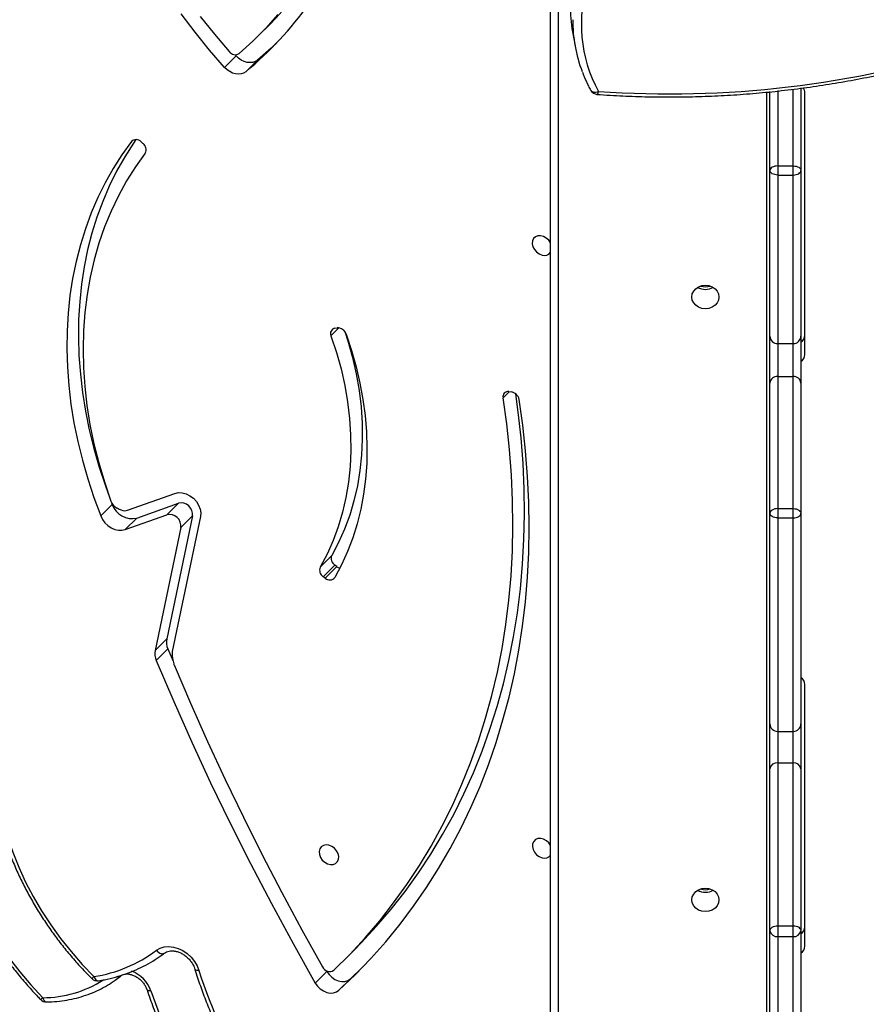
# Model space of a CAD drawing. Units: centimetres. Extents: x 16752 to 19990, y -1698 to 291.
# Drawn here: x 18689 to 18722, y -768 to -730 of the extents above; entities that cross this region are included whole.
import ezdxf

# ---------------------------------------------------------------- set-up
doc = ezdxf.new("R2010")
doc.units = ezdxf.units.CM
doc.layers.add('VP-DIM', color=7, linetype='Continuous')
doc.layers.add('VP-HIC', color=6, linetype='Continuous')
doc.layers.add('VP-EQ', color=7, linetype='Continuous', true_color=0x8a3492)
doc.dimstyles.new('Strefa', dxfattribs={"dimtxt": 14, "dimasz": 20, "dimexe": 20, "dimexo": 50, "dimgap": 20, "dimtad": 0, "dimdec": 0, "dimzin": 0, "dimdsep": 46, "dimtxsty": 'Standard', "dimcen": 0.09, "dimadec": 0, "dimazin": 0, "dimtfac": 1, "dimtdec": 4, "dimtofl": 0, "dimtmove": 0, "dimatfit": 3, "dimfxl": 70, "dimfxlon": 1, "dimtolj": 1, "dimtzin": 0, "dimarcsym": 0})

# ---------------------------------------------------------------- blocks, each defined once
blk = doc.blocks.new('*D24')
at = {"layer": 'Defpoints', "color": 0}
for p in [(19344.547, 91.744), (17817.112, -964.987), (19344.547, -1199.524)]:
    blk.add_point(p, dxfattribs=at)
at = {"layer": 'VP-DIM', "color": 0, "lineweight": -2}
for p, q in [((17817.112, -8.256), (17817.112, 141.744)), ((19344.547, -8.256), (19344.547, 141.744)), ((17867.112, 91.744), (18547.175, 91.744)), ((19294.547, 91.744), (18682.175, 91.744))]:
    blk.add_line(p, q, dxfattribs=at)
at = {"layer": 'VP-DIM', "color": 0}
for points in [[(17867.112, 100.078), (17867.112, 83.411), (17817.112, 91.744)], [(19294.547, 83.411), (19294.547, 100.078), (19344.547, 91.744)]]:
    blk.add_solid(points, dxfattribs=at)
at = {"layer": 'VP-DIM', "color": 0, "insert": (18614.675, 91.744), "char_height": 30, "attachment_point": 5}
blk.add_mtext('\\A1;1530', dxfattribs=at)
blk = doc.blocks.new('*D25')
at = {"layer": 'Defpoints', "color": 0}
for p in [(19446.152, 240.739), (17608.695, -859.681), (19446.152, -1198.842)]:
    blk.add_point(p, dxfattribs=at)
at = {"layer": 'VP-DIM', "color": 0, "lineweight": -2}
for p, q in [((17608.695, 140.739), (17608.695, 290.739)), ((19446.152, 140.739), (19446.152, 290.739)), ((17658.695, 240.739), (18570.619, 240.739)), ((19396.152, 240.739), (18710.619, 240.739))]:
    blk.add_line(p, q, dxfattribs=at)
at = {"layer": 'VP-DIM', "color": 0}
for points in [[(17658.695, 249.072), (17658.695, 232.405), (17608.695, 240.739)], [(19396.152, 232.405), (19396.152, 249.072), (19446.152, 240.739)]]:
    blk.add_solid(points, dxfattribs=at)
at = {"layer": 'VP-DIM', "color": 0, "insert": (18640.619, 240.739), "char_height": 30, "attachment_point": 5}
blk.add_mtext('\\A1;1837', dxfattribs=at)
blk = doc.blocks.new('*D26')
at = {"layer": 'Defpoints', "color": 0}
for p in [(18729.344, -205.94), (19704.781, -205.94), (18570.745, -1526.569)]:
    blk.add_point(p, dxfattribs=at)
at = {"layer": 'VP-DIM', "color": 0, "lineweight": -2}
for p, q in [((19604.781, -205.94), (19754.781, -205.94)), ((19704.781, -255.94), (19704.781, -808.429)), ((19704.781, -1476.569), (19704.781, -948.429)), ((19604.781, -1526.569), (19754.781, -1526.569))]:
    blk.add_line(p, q, dxfattribs=at)
at = {"layer": 'VP-DIM', "color": 0}
for points in [[(19713.115, -255.94), (19696.448, -255.94), (19704.781, -205.94)], [(19696.448, -1476.569), (19713.115, -1476.569), (19704.781, -1526.569)]]:
    blk.add_solid(points, dxfattribs=at)
at = {"layer": 'VP-DIM', "color": 0, "insert": (19704.781, -878.429), "char_height": 30, "attachment_point": 5, "rotation": 90}
blk.add_mtext('\\A1;1325', dxfattribs=at)
blk = doc.blocks.new('*D27')
at = {"layer": 'Defpoints', "color": 0}
for p in [(18749.033, -4.087), (18641.457, -1697.979), (19939.538, -1697.979)]:
    blk.add_point(p, dxfattribs=at)
at = {"layer": 'VP-DIM', "color": 0, "lineweight": -2}
for p, q in [((19839.538, -4.087), (19989.538, -4.087)), ((19939.538, -54.087), (19939.538, -797.384)), ((19939.538, -1647.979), (19939.538, -937.384)), ((19839.538, -1697.979), (19989.538, -1697.979))]:
    blk.add_line(p, q, dxfattribs=at)
at = {"layer": 'VP-DIM', "color": 0}
for points in [[(19947.871, -54.087), (19931.204, -54.087), (19939.538, -4.087)], [(19931.204, -1647.979), (19947.871, -1647.979), (19939.538, -1697.979)]]:
    blk.add_solid(points, dxfattribs=at)
at = {"layer": 'VP-DIM', "color": 0, "insert": (19939.538, -867.384), "char_height": 30, "attachment_point": 5, "rotation": 90}
blk.add_mtext('\\A1;1694', dxfattribs=at)
blk = doc.blocks.new('3241_')
at = {"color": 7, "linetype": 'Continuous', "lineweight": 25}
for p, q in [((39960.94, 23577.29), (39960.94, 23520.35)), ((39966.94, 23520.35), (39966.94, 23577.29)), ((39957.95, 23518.15), (39957.95, 23574.29)), ((39969.94, 23574.29), (39969.94, 23518.15)), ((40054.94, 23572.39), (40054.94, 23137.89)), ((40132.48, 23536.7), (40136.95, 23541.18)), ((40141.62, 23533.9), (40146.09, 23538.38)), ((40132.48, 23536.7), (40128.02, 23532.49)), ((40141.81, 23533.58), (40141.62, 23533.9)), ((40135.19, 23529.8), (40130.72, 23525.32)), ((39956.44, 23524.11), (39956.44, 23422.78)), ((39960.94, 23520.35), (39960.94, 23516.19)), ((39966.94, 23520.35), (39960.94, 23520.35)), ((39966.94, 23516.19), (39966.94, 23520.35)), ((39957.95, 23455.41), (39957.95, 23518.15)), ((39966.94, 23516.19), (39960.94, 23516.19)), ((39960.94, 23516.19), (39960.94, 23453.15)), ((39966.94, 23453.15), (39966.94, 23516.19)), ((39969.94, 23518.15), (39969.94, 23455.41)), ((39957.95, 23438.01), (39957.95, 23455.41)), ((39969.94, 23455.41), (39969.94, 23438.01)), ((39966.94, 23453.15), (39960.94, 23453.15)), ((39960.94, 23453.15), (39960.94, 23440.97)), ((39966.94, 23440.97), (39966.94, 23453.15)), ((39960.94, 23440.97), (39960.94, 23358.29)), ((39966.94, 23440.97), (39960.94, 23440.97)), ((39966.94, 23358.29), (39966.94, 23440.97)), ((39957.95, 23356.49), (39957.95, 23438.01)), ((39969.94, 23438.01), (39969.94, 23356.49)), ((40203.21, 23408.99), (40201.19, 23413.82)), ((40203.21, 23408.99), (40207.68, 23413.47)), ((40190.59, 23357.81), (40201.51, 23410.01)), ((40198.18, 23362.01), (40208.13, 23409.58)), ((40203.66, 23405.1), (40208.13, 23409.58)), ((40193.71, 23357.53), (40203.66, 23405.1)), ((40142.21, 23381.65), (40137.74, 23377.17)), ((40138.53, 23376.58), (40143, 23381.05)), ((40142.21, 23381.65), (40143, 23381.05)), ((40144.19, 23377.31), (40139.72, 23372.83)), ((40137.74, 23377.17), (40138.53, 23376.58)), ((40193.71, 23357.53), (40198.18, 23362.01)), ((40219.74, 23362.83), (40203.6, 23357.07)), ((40215.27, 23358.36), (40219.74, 23362.83)), ((39960.94, 23358.29), (39960.94, 23354.72)), ((39966.94, 23358.29), (39960.94, 23358.29)), ((39966.94, 23354.72), (39966.94, 23358.29)), ((40215.27, 23358.36), (40199.13, 23352.59)), ((39957.95, 23306.09), (39957.95, 23356.49)), ((39966.94, 23354.72), (39960.94, 23354.72)), ((39960.94, 23354.72), (39960.94, 23303.56)), ((39966.94, 23303.56), (39966.94, 23354.72)), ((39969.94, 23356.49), (39969.94, 23306.09)), ((40203.6, 23357.07), (40199.13, 23352.59)), ((40218.81, 23355.35), (40200.48, 23348.8)), ((40224.76, 23353.09), (40229.23, 23357.56)), ((40225.04, 23352.36), (40224.76, 23353.09)), ((40071.12, 23309.42), (40070.24, 23309.49)), ((39957.95, 23287.89), (39957.95, 23306.09)), ((39969.94, 23306.09), (39969.94, 23287.89)), ((39966.94, 23303.56), (39960.94, 23303.56)), ((39960.94, 23303.56), (39960.94, 23290.82)), ((39966.94, 23290.82), (39966.94, 23303.56)), ((39956.44, 23295.04), (39956.44, 23193.72)), ((39960.94, 23290.82), (39960.94, 23225.56)), ((39966.94, 23290.82), (39960.94, 23290.82)), ((39966.94, 23225.56), (39966.94, 23290.82)), ((39957.95, 23223.79), (39957.95, 23287.89)), ((39969.94, 23287.89), (39969.94, 23223.79)), ((40138.51, 23284.87), (40137.68, 23284.75)), ((39960.94, 23225.56), (39960.94, 23222.05)), ((39966.94, 23225.56), (39960.94, 23225.56)), ((39966.94, 23222.05), (39966.94, 23225.56)), ((39957.95, 23191.89), (39957.95, 23223.79)), ((39966.94, 23222.05), (39960.94, 23222.05)), ((39969.94, 23223.79), (39969.94, 23193.29)), ((40213.6, 23212.71), (40212.85, 23213.36)), ((40168.53, 23181.08), (40173, 23185.56)), ((40176.74, 23179.45), (40181.22, 23183.93)), ((40176.74, 23179.45), (40177.14, 23179.02)), ((40046.46, 23170.09), (40045.47, 23175.59)), ((40168.21, 23171.73), (40163.74, 23167.26))]:
    blk.add_line(p, q, dxfattribs=at)
at = {"color": 8, "linetype": 'Continuous', "lineweight": 25}
for p, q in [((39971.14, 23573.89), (39971.14, 23193.48)), ((40051.94, 23137.48), (40051.94, 23573.89)), ((40070.94, 23309.43), (40073.33, 23311.83)), ((40136.95, 23284.75), (40140.01, 23287.82)), ((39960.94, 23222.05), (39960.94, 23192.33)), ((39966.94, 23192.89), (39966.94, 23222.05)), ((40216.99, 23212.25), (40217.33, 23212.59))]:
    blk.add_line(p, q, dxfattribs=at)
at = {"color": 8, "linetype": 'Continuous', "lineweight": 25, "flags": 128}
for points in [[(40251.68, 23544.03), (40251.51, 23544.53), (40251.3, 23544.95), (40251.05, 23545.29), (40250.78, 23545.53), (40250.48, 23545.66), (40250.28, 23545.68)], [(40209.76, 23541.42), (40210.23, 23541.44), (40210.63, 23541.4), (40210.94, 23541.31), (40211.16, 23541.18), (40211.26, 23541.02)], [(40231.88, 23535.88), (40231.65, 23536.37), (40231.37, 23536.79), (40231.06, 23537.13), (40230.74, 23537.36), (40230.4, 23537.49), (40230.07, 23537.5), (40230.05, 23537.5)], [(40191.17, 23533.54), (40191.65, 23533.54), (40192.05, 23533.49), (40192.37, 23533.39), (40192.59, 23533.25), (40192.7, 23533.07)], [(40207.65, 23525.7), (40207.24, 23526.12), (40206.8, 23526.47), (40206.35, 23526.74), (40205.89, 23526.92), (40205.44, 23527), (40205.03, 23526.98), (40204.67, 23526.86), (40204.49, 23526.75)], [(40039.37, 23192.79), (40039.15, 23193.07), (40038.84, 23193.28), (40038.45, 23193.42), (40037.99, 23193.48), (40037.49, 23193.46), (40036.95, 23193.36), (40036.41, 23193.18)]]:
    blk.add_lwpolyline(points, dxfattribs=at)
at = {"color": 7, "linetype": 'Continuous', "lineweight": 25, "flags": 128}
for points in [[(40136.95, 23541.18), (40130.65, 23535.15), (40124.6, 23528.88), (40118.81, 23522.36), (40113.27, 23515.6), (40108.01, 23508.61), (40103.01, 23501.4), (40098.3, 23493.97), (40093.86, 23486.33), (40089.71, 23478.49), (40085.85, 23470.45), (40082.28, 23462.23), (40079.02, 23453.83), (40076.05, 23445.26), (40073.38, 23436.53), (40071.03, 23427.65), (40068.98, 23418.62), (40067.24, 23409.46), (40065.81, 23400.17), (40064.7, 23390.76), (40063.9, 23381.25), (40063.42, 23371.63), (40063.25, 23361.93), (40063.4, 23352.15), (40063.86, 23342.3), (40064.64, 23332.39), (40065.74, 23322.43), (40067.15, 23312.43)], [(40146.09, 23538.38), (40145.24, 23539.58), (40144.18, 23540.62), (40142.96, 23541.43), (40141.65, 23541.98), (40140.33, 23542.24), (40139.06, 23542.19), (40137.91, 23541.83), (40136.95, 23541.18)], [(40288.7, 23470.39), (40287.8, 23476.36), (40286.55, 23482.35), (40284.96, 23488.35), (40283.02, 23494.33), (40280.75, 23500.28), (40278.15, 23506.17), (40275.23, 23511.98), (40272, 23517.69), (40268.47, 23523.27), (40264.67, 23528.72), (40260.59, 23534.01), (40256.25, 23539.12), (40251.68, 23544.03)], [(40141.62, 23533.9), (40140.77, 23535.1), (40139.71, 23536.14), (40138.49, 23536.96), (40137.18, 23537.51), (40135.86, 23537.76), (40134.59, 23537.71), (40133.44, 23537.35), (40132.48, 23536.7)], [(40207.68, 23413.47), (40200.95, 23429.33), (40193.93, 23445.13), (40186.64, 23460.86), (40179.07, 23476.53), (40171.22, 23492.12), (40163.11, 23507.63), (40154.73, 23523.05), (40146.09, 23538.38)], [(40207.65, 23525.7), (40206.25, 23524.88), (40204.65, 23524.39), (40202.9, 23524.24), (40201.07, 23524.43), (40199.23, 23524.97), (40197.43, 23525.82), (40195.74, 23526.97), (40194.22, 23528.37), (40192.92, 23529.97), (40191.89, 23531.71), (40191.17, 23533.54)], [(40269.38, 23464.35), (40268.37, 23470.19), (40267.02, 23476.05), (40265.34, 23481.91), (40263.32, 23487.74), (40260.99, 23493.53), (40258.33, 23499.26), (40255.38, 23504.9), (40252.13, 23510.43), (40248.59, 23515.84), (40244.79, 23521.11), (40240.72, 23526.22), (40236.41, 23531.15), (40231.88, 23535.88)], [(40138.92, 23533.44), (40132.73, 23527.29), (40126.8, 23520.89), (40121.14, 23514.24), (40115.74, 23507.36), (40110.62, 23500.24), (40105.77, 23492.89), (40101.22, 23485.33), (40096.95, 23477.56), (40092.98, 23469.59), (40089.31, 23461.42), (40085.94, 23453.07), (40082.88, 23444.54), (40080.13, 23435.85), (40077.69, 23427), (40075.56, 23417.99), (40073.75, 23408.85), (40072.26, 23399.58), (40071.09, 23390.18), (40070.24, 23380.67), (40069.72, 23371.07), (40069.51, 23361.36), (40069.63, 23351.58), (40070.07, 23341.73), (40070.84, 23331.81), (40071.93, 23321.84), (40073.33, 23311.83)], [(40200.81, 23415.2), (40194.47, 23430.03), (40187.88, 23444.81), (40181.05, 23459.53), (40173.97, 23474.2), (40166.65, 23488.79), (40159.09, 23503.31), (40151.3, 23517.76), (40143.27, 23532.13)], [(40130.72, 23525.32), (40128.26, 23522.82), (40122.33, 23516.41), (40116.66, 23509.77), (40111.27, 23502.88), (40106.15, 23495.76), (40101.3, 23488.42), (40096.75, 23480.85), (40092.48, 23473.08), (40088.51, 23465.11), (40084.84, 23456.94), (40081.47, 23448.59), (40078.41, 23440.07), (40075.66, 23431.37), (40073.22, 23422.52), (40071.09, 23413.52), (40069.28, 23404.37), (40067.79, 23395.1), (40066.62, 23385.7), (40065.77, 23376.2), (40065.25, 23366.59), (40065.04, 23356.89), (40065.16, 23347.1), (40065.6, 23337.25), (40066.37, 23327.33), (40067.46, 23317.36), (40068.42, 23310.29)], [(39960.94, 23516.19), (39960.36, 23516.23), (39959.8, 23516.34), (39959.28, 23516.52), (39958.82, 23516.76), (39958.45, 23517.06), (39958.17, 23517.4), (39958, 23517.76), (39957.95, 23518.15)], [(39969.94, 23518.15), (39969.89, 23517.76), (39969.72, 23517.4), (39969.44, 23517.06), (39969.07, 23516.76), (39968.61, 23516.52), (39968.09, 23516.34), (39967.53, 23516.23), (39966.94, 23516.19)], [(39989.7, 23506.18), (39989.87, 23507.36), (39990.4, 23508.46), (39991.23, 23509.4), (39992.32, 23510.12), (39993.59, 23510.57), (39994.95, 23510.73), (39996.3, 23510.57), (39997.57, 23510.12), (39998.66, 23509.4), (39999.49, 23508.46), (40000.02, 23507.36), (40000.2, 23506.18), (40000.02, 23505.01), (39999.49, 23503.91), (39998.66, 23502.97), (39997.57, 23502.25), (39996.3, 23501.79), (39994.95, 23501.64), (39993.59, 23501.79), (39992.32, 23502.25), (39991.23, 23502.97), (39990.4, 23503.91), (39989.87, 23505.01), (39989.7, 23506.18)], [(40140.8, 23485.01), (40141.92, 23484.9), (40142.94, 23485.12), (40143.77, 23485.66), (40144.34, 23486.47), (40144.59, 23487.47), (40144.5, 23488.59), (40144.09, 23489.71), (40143.38, 23490.75), (40142.44, 23491.6), (40141.36, 23492.19), (40140.23, 23492.47), (40139.15, 23492.42), (40138.21, 23492.04), (40137.5, 23491.36), (40137.09, 23490.44), (40137.01, 23489.37), (40137.26, 23488.23), (40137.82, 23487.14), (40138.66, 23486.19), (40139.68, 23485.46), (40140.8, 23485.01)], [(40054.94, 23485.06), (40055.6, 23484.12), (40056.54, 23483.27), (40057.62, 23482.68), (40058.75, 23482.4), (40059.84, 23482.45), (40060.77, 23482.83), (40061.48, 23483.51), (40061.89, 23484.43), (40061.98, 23485.5), (40061.72, 23486.64), (40061.16, 23487.73), (40060.33, 23488.68), (40059.31, 23489.41), (40058.19, 23489.85), (40058.19, 23489.85)], [(40134.16, 23287.11), (40132.07, 23293.43), (40130.28, 23299.76), (40128.8, 23306.09), (40127.64, 23312.42), (40126.8, 23318.71), (40126.27, 23324.95), (40126.07, 23331.13), (40126.19, 23337.23), (40126.64, 23343.24), (40127.4, 23349.14), (40128.49, 23354.91), (40129.89, 23360.54), (40131.6, 23366.02), (40133.62, 23371.33), (40135.95, 23376.45), (40138.57, 23381.38)], [(40140.01, 23287.82), (40137.9, 23294.21), (40136.12, 23300.62), (40134.68, 23307.04), (40133.58, 23313.43), (40132.82, 23319.79), (40132.41, 23326.09), (40132.35, 23332.32), (40132.64, 23338.45), (40133.27, 23344.47), (40134.25, 23350.37), (40135.57, 23356.12), (40137.23, 23361.7), (40139.23, 23367.1), (40141.55, 23372.31), (40144.19, 23377.31)], [(40134.46, 23286.5), (40133.43, 23289.73), (40131.65, 23296.15), (40130.21, 23302.56), (40129.11, 23308.96), (40128.35, 23315.31), (40127.94, 23321.61), (40127.88, 23327.84), (40128.17, 23333.97), (40128.8, 23340), (40129.78, 23345.89), (40131.1, 23351.64), (40132.76, 23357.22), (40134.76, 23362.63), (40137.08, 23367.84), (40139.72, 23372.83)], [(40229.23, 23357.56), (40228.54, 23358.93), (40227.61, 23360.19), (40226.47, 23361.28), (40225.17, 23362.15), (40223.79, 23362.76), (40222.38, 23363.09), (40221.01, 23363.11), (40219.74, 23362.83)], [(39960.94, 23358.29), (39960.36, 23358.25), (39959.8, 23358.15), (39959.28, 23357.98), (39958.82, 23357.76), (39958.45, 23357.49), (39958.17, 23357.18), (39958, 23356.84), (39957.95, 23356.49)], [(39966.94, 23358.29), (39967.53, 23358.25), (39968.09, 23358.15), (39968.61, 23357.98), (39969.07, 23357.76), (39969.44, 23357.49), (39969.72, 23357.18), (39969.89, 23356.84), (39969.94, 23356.49)], [(39960.94, 23354.72), (39960.36, 23354.75), (39959.8, 23354.85), (39959.28, 23355.02), (39958.82, 23355.24), (39958.45, 23355.51), (39958.17, 23355.81), (39958, 23356.15), (39957.95, 23356.49)], [(39966.94, 23354.72), (39967.53, 23354.75), (39968.09, 23354.85), (39968.61, 23355.02), (39969.07, 23355.24), (39969.44, 23355.51), (39969.72, 23355.81), (39969.89, 23356.15), (39969.94, 23356.49)], [(40200.48, 23348.8), (40199.11, 23348.51), (40197.63, 23348.57), (40196.12, 23348.98), (40194.66, 23349.71), (40193.32, 23350.72), (40192.18, 23351.97), (40191.29, 23353.38), (40190.72, 23354.88), (40190.48, 23356.38), (40190.59, 23357.81)], [(40217.33, 23212.59), (40221.01, 23217.71), (40224.41, 23223.04), (40227.53, 23228.58), (40230.37, 23234.32), (40232.92, 23240.24), (40235.17, 23246.34), (40237.12, 23252.6), (40238.76, 23259.01), (40240.1, 23265.56), (40241.13, 23272.24), (40241.85, 23279.03), (40242.26, 23285.93), (40242.35, 23292.91), (40242.13, 23299.97), (40241.59, 23307.09), (40240.74, 23314.26), (40239.58, 23321.47), (40238.12, 23328.7), (40236.34, 23335.94), (40234.27, 23343.17), (40231.9, 23350.38), (40229.23, 23357.56)], [(40212.01, 23217.12), (40215.77, 23222.37), (40219.23, 23227.86), (40222.38, 23233.57), (40225.22, 23239.49), (40227.75, 23245.61), (40229.94, 23251.92), (40231.81, 23258.4), (40233.34, 23265.05), (40234.54, 23271.83), (40235.4, 23278.75), (40235.92, 23285.78), (40236.09, 23292.92), (40235.93, 23300.14), (40235.42, 23307.43), (40234.57, 23314.77), (40233.38, 23322.16), (40231.86, 23329.57), (40230, 23336.98), (40227.81, 23344.39), (40225.3, 23351.78)], [(40215.59, 23211.85), (40216.54, 23213.23), (40219.94, 23218.56), (40223.06, 23224.1), (40225.9, 23229.84), (40228.45, 23235.76), (40230.7, 23241.86), (40232.65, 23248.12), (40234.29, 23254.53), (40235.63, 23261.08), (40236.66, 23267.76), (40237.38, 23274.55), (40237.79, 23281.45), (40237.88, 23288.43), (40237.66, 23295.49), (40237.12, 23302.61), (40236.27, 23309.79), (40235.11, 23316.99), (40233.65, 23324.22), (40231.87, 23331.46), (40229.8, 23338.69), (40227.42, 23345.9), (40225.84, 23350.26)], [(39989.7, 23272.79), (39989.87, 23273.96), (39990.4, 23275.06), (39991.23, 23276), (39992.32, 23276.72), (39993.59, 23277.18), (39994.95, 23277.33), (39996.3, 23277.18), (39997.57, 23276.72), (39998.66, 23276), (39999.49, 23275.06), (40000.02, 23273.96), (40000.2, 23272.79), (40000.02, 23271.61), (39999.49, 23270.51), (39998.66, 23269.57), (39997.57, 23268.85), (39996.3, 23268.39), (39994.95, 23268.24), (39993.59, 23268.39), (39992.32, 23268.85), (39991.23, 23269.57), (39990.4, 23270.51), (39989.87, 23271.61), (39989.7, 23272.79)], [(40054.94, 23251.87), (40054.97, 23251.83), (40055.67, 23250.8), (40056.61, 23249.95), (40057.69, 23249.35), (40058.83, 23249.07), (40059.91, 23249.12), (40060.84, 23249.51), (40061.55, 23250.19), (40061.96, 23251.1), (40062.05, 23252.18), (40061.8, 23253.31), (40061.23, 23254.4), (40060.4, 23255.35), (40059.38, 23256.09), (40058.26, 23256.53), (40058.26, 23256.53)], [(39960.94, 23225.56), (39960.36, 23225.53), (39959.8, 23225.42), (39959.28, 23225.26), (39958.82, 23225.04), (39958.45, 23224.77), (39958.17, 23224.47), (39958, 23224.14), (39957.95, 23223.79)], [(39966.94, 23225.56), (39967.53, 23225.53), (39968.09, 23225.42), (39968.61, 23225.26), (39969.07, 23225.04), (39969.44, 23224.77), (39969.72, 23224.47), (39969.89, 23224.14), (39969.94, 23223.79)], [(39960.94, 23222.05), (39960.36, 23222.08), (39959.8, 23222.18), (39959.28, 23222.34), (39958.82, 23222.56), (39958.45, 23222.82), (39958.17, 23223.12), (39958, 23223.45), (39957.95, 23223.79)], [(39966.94, 23222.05), (39967.53, 23222.08), (39968.09, 23222.18), (39968.61, 23222.34), (39969.07, 23222.56), (39969.44, 23222.82), (39969.72, 23223.12), (39969.89, 23223.45), (39969.94, 23223.79)], [(40173, 23185.56), (40173.85, 23186.09), (40174.82, 23186.42), (40175.89, 23186.53), (40177.02, 23186.41), (40178.16, 23186.08), (40179.26, 23185.54), (40180.3, 23184.81), (40181.22, 23183.93)], [(40181.22, 23183.93), (40187.06, 23177.18), (40192.68, 23170.26), (40198.06, 23163.19)], [(40161.04, 23174.42), (40163.15, 23176.39), (40168.53, 23181.08)], [(40168.53, 23181.08), (40169.37, 23181.62), (40170.35, 23181.94), (40171.42, 23182.05), (40172.55, 23181.94), (40173.69, 23181.6), (40174.79, 23181.06), (40175.83, 23180.34), (40176.74, 23179.45)], [(40160.61, 23163.47), (40165.32, 23168.76), (40170.3, 23173.79), (40175.54, 23178.55)], [(40179.39, 23177.79), (40185.07, 23171.05), (40190.52, 23164.15)]]:
    blk.add_lwpolyline(points, dxfattribs=at)
at = {"color": 8, "linetype": 'Continuous', "lineweight": 25}
for centre, radius, start, end in [((40017.96, 23478.79), 181.66, 17.542, 47.5297), ((40009.75, 23473.77), 211.14, 18.6892, 41.1798), ((40221.52, 23545.44), 12.42, 198.8767, 250.032), ((40251.67, 23500.55), 43.48, 89.9826, 122.3894), ((40261.7, 23534.1), 14.11, 130.8079, 135.2605), ((40222.52, 23534.43), 1.52, 73.6119, 131.5361), ((40132.93, 23634.91), 139.99, 314.9762, 315.4271), ((40037.93, 23193.17), 1.52, 129.6915, 179.5918)]:
    blk.add_arc(centre, radius, start, end, dxfattribs=at)
at = {"color": 7, "linetype": 'Continuous', "lineweight": 25}
for centre, radius, start, end in [((40250.33, 23542.68), 3, 44.2815, 90.9851), ((40230.54, 23534.54), 3, 45.101, 99.4236), ((40140.54, 23530.94), 2.98, 23.484, 122.9015), ((40240.34, 23481.81), 54.73, 98.8954, 126.6825), ((39959.79, 23524.02), 3.35, 123.4734, 178.4877), ((39959.77, 23516.53), 3.32, 123.2562, 178.7049), ((39960.6, 23517.68), 2.7, 82.6499, 169.9832), ((39967.29, 23517.68), 2.7, 10.0219, 97.3493), ((39994.95, 23497.37), 5.87, 59.2074, 120.7608), ((39994.95, 23497.37), 5.87, 59.6103, 120.3897), ((39994.94, 23496.24), 5.99, 71.8668, 108.1332), ((40057.25, 23487.02), 2.98, 71.8369, 140.7165), ((39960.62, 23455.84), 2.71, 189.1199, 276.8698), ((39967.27, 23455.84), 2.71, 263.131, 350.875), ((39960.92, 23437.99), 2.98, 89.6085, 179.6121), ((39966.97, 23437.99), 2.98, 0.3925, 90.3914), ((39959.77, 23422.86), 3.32, 181.2951, 236.7438), ((40197.75, 23413.93), 3.31, 15.9369, 22.6665), ((40185.62, 23410.41), 15.95, 0.2863, 16.1042), ((40201.58, 23410.79), 6.67, 349.5535, 23.7359), ((40199.24, 23410.48), 2.33, 348.3177, 0.1933), ((40197.11, 23406.31), 6.67, 349.5517, 23.7376), ((40140.51, 23379.91), 2.43, 45.5349, 142.8444), ((40141.37, 23378.48), 3.05, 337.5908, 57.6818), ((40135.66, 23374.44), 3.44, 52.7479, 74.1602), ((40136.9, 23374), 3.05, 337.5863, 57.6862), ((40202.61, 23361.43), 4.47, 172.5501, 282.6925), ((40217.06, 23350.41), 8.15, 19.2048, 102.6938), ((40198.14, 23356.95), 4.47, 172.5527, 282.6871), ((40219.87, 23352.03), 3.49, 66.3769, 107.7143), ((40214.1, 23337.42), 19.19, 62.6412, 68.0609), ((40220.6, 23350.01), 5.02, 20.6258, 62.5775), ((40070.7, 23313.08), 3.61, 190.3646, 262.6653), ((40071.39, 23311.39), 1.99, 262.2409, 12.7372), ((39960.73, 23306.35), 2.79, 185.3274, 274.4835), ((39967.16, 23306.35), 2.79, 265.517, 354.6677), ((39959.79, 23294.95), 3.35, 123.4734, 178.4877), ((39959.77, 23287.47), 3.32, 123.2562, 178.7049), ((39960.91, 23287.86), 2.97, 89.3749, 179.3683), ((39966.98, 23287.86), 2.97, 0.6363, 90.625), ((40137.47, 23288.24), 3.5, 198.7483, 273.3709), ((40138.16, 23286.9), 2.07, 279.7588, 26.2922), ((39994.95, 23263.97), 5.87, 59.6103, 120.3897), ((39994.94, 23262.84), 5.99, 71.8668, 108.1332), ((40057.33, 23253.71), 2.97, 71.7202, 143.3159), ((40214.53, 23215.71), 2.89, 150.6141, 234.3319), ((40215.52, 23214.42), 2.58, 221.7836, 314.6809), ((40036.74, 23191.35), 3, 28.6967, 85.8001), ((40008.72, 22804.68), 389.49, 85.9234, 107.6051), ((39959.59, 23193.74), 3.14, 180.3786, 217.865), ((39989.14, 23167.34), 53.88, 341.6475, 28.6663), ((39991.61, 23165.93), 54.71, 359.4736, 20.9966), ((40263.91, 23076.35), 142.09, 129.773, 158.8075), ((40177.07, 23176.15), 2.85, 35.1547, 122.3797), ((39992.4, 23160.42), 54.91, 359.3555, 10.1419), ((40262.16, 23069.52), 138.71, 135.1996, 158.2892)]:
    blk.add_arc(centre, radius, start, end, dxfattribs=at)
for points, knots in [([(40192.7, 23533.07), (40192.36, 23534.16), (40191.38, 23537.32), (40189.56, 23542.53), (40187.14, 23548.67), (40184.47, 23554.76), (40181.53, 23560.79), (40178.36, 23566.74), (40174.94, 23572.61), (40171.29, 23578.38), (40167.41, 23584.03), (40163.32, 23589.57), (40159.01, 23594.97), (40154.51, 23600.22), (40149.81, 23605.31), (40145.71, 23609.51), (40143.1, 23611.93), (40142.19, 23612.79)], [0, 0, 0, 0, 0.037613, 0.108672, 0.179738, 0.250808, 0.32188, 0.392955, 0.464029, 0.535104, 0.606179, 0.677255, 0.748331, 0.819406, 0.890482, 0.961556, 1, 1, 1, 1]), ([(40211.26, 23541.01), (40210.87, 23542.19), (40209.72, 23545.6), (40207.62, 23551.22), (40204.89, 23557.84), (40201.89, 23564.4), (40198.65, 23570.91), (40195.16, 23577.33), (40191.43, 23583.66), (40187.47, 23589.9), (40183.28, 23596.03), (40178.87, 23602.03), (40174.49, 23607.63), (40171.49, 23611.16), (40170.1, 23612.79)], [0, 0, 0, 0, 0.046437, 0.134254, 0.222076, 0.3099, 0.397726, 0.485552, 0.573382, 0.661211, 0.749039, 0.836866, 0.924694, 1, 1, 1, 1]), ([(40250.28, 23545.68), (40249.57, 23545.66), (40247.54, 23545.6), (40244.24, 23545.29), (40240.44, 23544.64), (40236.76, 23543.7), (40233.22, 23542.49), (40229.83, 23541.01), (40226.62, 23539.26), (40223.88, 23537.46), (40222.27, 23536.18), (40221.6, 23535.65)], [0, 0, 0, 0, 0.065357, 0.187119, 0.308771, 0.43022, 0.551451, 0.672438, 0.793202, 0.913749, 1, 1, 1, 1]), ([(40290.33, 23469.4), (40290.21, 23470.35), (40289.85, 23473.1), (40289.05, 23477.66), (40287.84, 23483.08), (40286.34, 23488.5), (40284.58, 23493.9), (40282.55, 23499.27), (40280.26, 23504.59), (40277.72, 23509.85), (40274.93, 23515.04), (40271.9, 23520.14), (40268.63, 23525.13), (40265.15, 23530.01), (40261.46, 23534.76), (40257.63, 23539.28), (40254.6, 23542.59), (40252.88, 23544.37), (40252.48, 23544.78)], [0, 0, 0, 0, 0.035962, 0.103664, 0.171378, 0.23911, 0.306855, 0.374606, 0.442365, 0.51013, 0.577897, 0.645664, 0.713432, 0.781201, 0.84897, 0.916738, 0.980949, 1, 1, 1, 1]), ([(40230.05, 23537.5), (40229.28, 23537.36), (40227.07, 23536.97), (40223.51, 23536.1), (40219.43, 23534.82), (40215.5, 23533.26), (40211.73, 23531.43), (40208.21, 23529.38), (40205.84, 23527.76), (40204.65, 23526.86), (40204.49, 23526.75)], [0, 0, 0, 0, 0.081131, 0.232462, 0.383673, 0.534698, 0.685504, 0.836138, 0.978518, 1, 1, 1, 1]), ([(40221.6, 23535.65), (40221.5, 23535.57), (40221.19, 23535.33), (40220.55, 23535.03), (40219.57, 23534.83), (40218.43, 23534.85), (40217.18, 23535.12), (40215.91, 23535.64), (40214.68, 23536.4), (40213.56, 23537.34), (40212.59, 23538.45), (40211.82, 23539.63), (40211.43, 23540.51), (40211.28, 23540.96), (40211.26, 23541.01)], [0, 0, 0, 0, 0.044044, 0.143885, 0.236731, 0.335762, 0.4311, 0.525043, 0.618627, 0.71206, 0.805371, 0.898426, 0.986652, 1, 1, 1, 1]), ([(40271.01, 23463.43), (40270.86, 23464.38), (40270.45, 23467.12), (40269.55, 23471.66), (40268.21, 23477.04), (40266.6, 23482.41), (40264.72, 23487.76), (40262.58, 23493.06), (40260.18, 23498.32), (40257.53, 23503.51), (40254.64, 23508.61), (40251.51, 23513.61), (40248.15, 23518.51), (40244.58, 23523.28), (40240.8, 23527.91), (40236.84, 23532.4), (40234.05, 23535.24), (40232.66, 23536.66)], [0, 0, 0, 0, 0.036541, 0.105339, 0.174154, 0.242982, 0.311823, 0.380671, 0.449522, 0.518382, 0.587239, 0.656101, 0.72496, 0.793824, 0.862686, 0.931548, 1, 1, 1, 1]), ([(40204.49, 23526.75), (40204.38, 23526.67), (40204.01, 23526.41), (40203.28, 23526.09), (40202.2, 23525.87), (40200.96, 23525.89), (40199.61, 23526.16), (40198.25, 23526.69), (40196.92, 23527.45), (40195.68, 23528.42), (40194.59, 23529.56), (40193.69, 23530.82), (40193.06, 23532.01), (40192.81, 23532.76), (40192.7, 23533.07)], [0, 0, 0, 0, 0.04205, 0.134889, 0.222586, 0.316018, 0.406557, 0.49589, 0.584832, 0.673628, 0.762337, 0.850887, 0.939124, 1, 1, 1, 1]), ([(40036.96, 23194.34), (40035.25, 23194.46), (40030.3, 23194.8), (40022.07, 23195.18), (40012.27, 23195.38), (40002.44, 23195.34), (39992.59, 23195.04), (39982.73, 23194.5), (39972.87, 23193.7), (39963.02, 23192.66), (39953.19, 23191.36), (39943.39, 23189.82), (39933.63, 23188.04), (39923.92, 23186.01), (39914.26, 23183.74), (39904.69, 23181.23), (39896.72, 23178.94), (39891.96, 23177.46), (39890.34, 23176.95)], [0, 0, 0, 0, 0.03507, 0.101548, 0.168026, 0.234507, 0.300986, 0.367465, 0.433946, 0.500425, 0.566904, 0.633384, 0.699863, 0.766343, 0.832824, 0.899304, 0.965785, 1, 1, 1, 1]), ([(40042.6, 23185.73), (40042.42, 23186.23), (40041.76, 23188.04), (40040.65, 23190.39), (40039.68, 23192.21), (40039.37, 23192.79)], [0, 0, 0, 0, 0.204575, 0.750337, 1, 1, 1, 1])]:
    blk.add_open_spline(points, degree=3, knots=knots, dxfattribs=at)
blk = doc.blocks.new('3241 2D_')
at = {"xscale": 0.1, "yscale": 0.1, "zscale": 0.1, "rotation": 180}
blk.add_blockref('3241_', (22715.238, 1586.607), dxfattribs=at)

msp = doc.modelspace()

# ---------------------------------------------------------------- linework, layer by layer
at = {"layer": 'VP-HIC', "color": 5}
msp.add_lwpolyline([(18392.391, -988.549), (18439.434, -1032.304, 0.272118), (18667.014, -1082.678), (18706.676, -1069.819, 0.558742), (18799.109, -689.136), (18726.104, -615.466, 0.562907), (18343.692, -707.211), (18329.993, -749.986, 0.290678)], format="xyb", close=True, dxfattribs=at)

# ---------------------------------------------------------------- block references
at = {"layer": 'VP-EQ', "color": 0}
msp.add_blockref('3241 2D_', (0, 0), dxfattribs=at)

# ---------------------------------------------------------------- dimensions: what is measured, and where the dimension line sits
at = {"layer": 'VP-DIM', "color": 0}
dim = msp.add_linear_dim(base=(19446.152, 240.739), p1=(17608.695, -859.681), p2=(19446.152, -1198.842), dimstyle='Strefa', override={"dimtxt": 30, "dimasz": 50, "dimexe": 50, "dimexo": 80, "dimfxl": 100}, dxfattribs=at)
dim.commit()
dim.dimension.update_dxf_attribs({"geometry": '*D25', "text_midpoint": (18640.619, 240.739), "dimtype": 160})
dim = msp.add_linear_dim(base=(19344.547, 91.744), p1=(17817.112, -964.987), p2=(19344.547, -1199.524), text='1530', dimstyle='Strefa', override={"dimtxt": 30, "dimasz": 50, "dimexe": 50, "dimexo": 80, "dimfxl": 100}, dxfattribs=at)
dim.commit()
dim.dimension.update_dxf_attribs({"geometry": '*D24', "text_midpoint": (18614.675, 91.744), "dimtype": 160})
dim = msp.add_linear_dim(base=(19939.538, -1697.979), p1=(18749.033, -4.087), p2=(18641.457, -1697.979), angle=90, dimstyle='Strefa', override={"dimtxt": 30, "dimasz": 50, "dimexe": 50, "dimexo": 80, "dimfxl": 100}, dxfattribs=at)
dim.commit()
dim.dimension.update_dxf_attribs({"geometry": '*D27', "text_midpoint": (19939.538, -867.384), "dimtype": 160})
dim = msp.add_linear_dim(base=(19704.781, -205.94), p1=(18570.745, -1526.569), p2=(18729.344, -205.94), angle=90, text='1325', dimstyle='Strefa', override={"dimtxt": 30, "dimasz": 50, "dimexe": 50, "dimexo": 80, "dimfxl": 100}, dxfattribs=at)
dim.commit()
dim.dimension.update_dxf_attribs({"geometry": '*D26', "text_midpoint": (19704.781, -878.429), "dimtype": 160})

doc.saveas('drawing.dxf')
